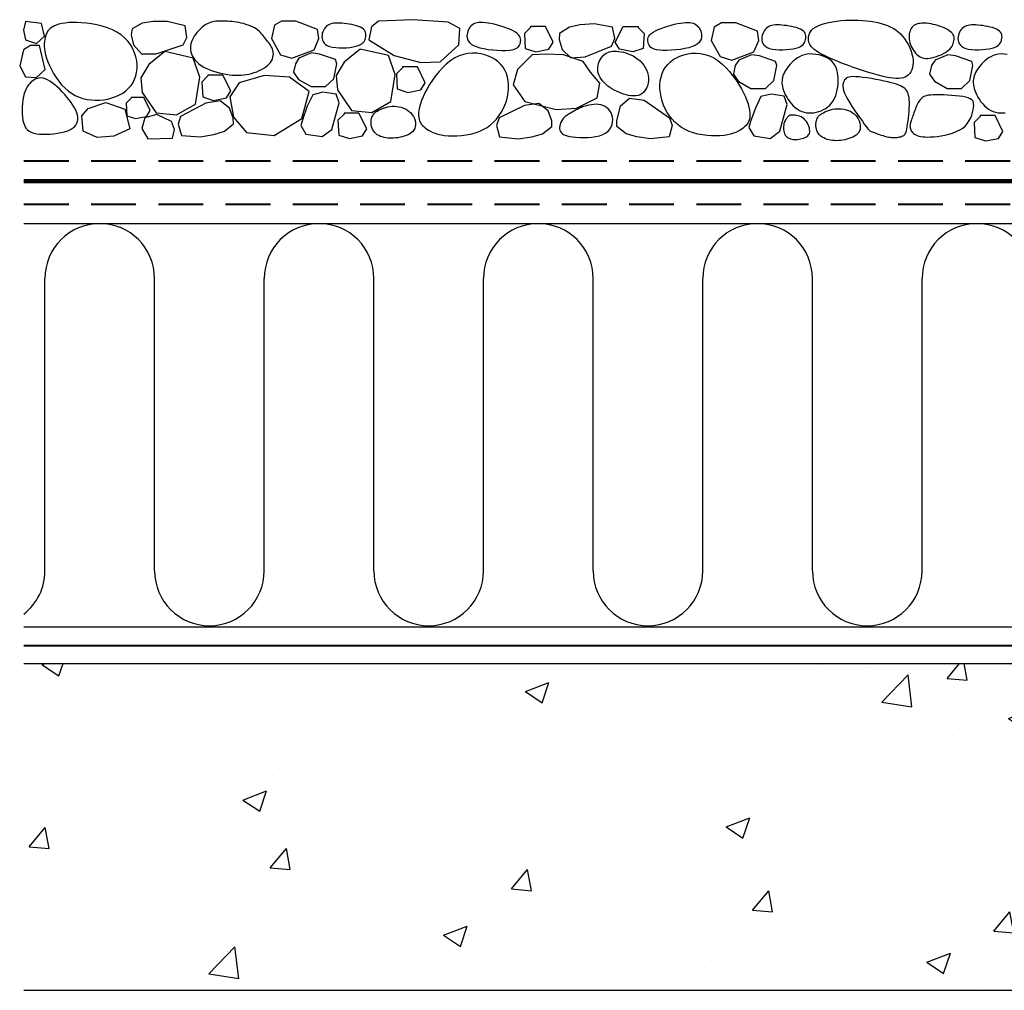
# Model space of a CAD drawing. Units: millimetres. Extents: x 722 to 874, y 208 to 261.
# Drawn here: x 722 to 766, y 208 to 251 of the extents above; entities that cross this region are included whole.
import ezdxf

# ---------------------------------------------------------------- set-up
doc = ezdxf.new("R2010")
doc.units = ezdxf.units.MM
doc.header["$LTSCALE"] = 2
doc.header["$MEASUREMENT"] = 0
doc.linetypes.add('HIDDEN', pattern=[0.375, 0.25, -0.125])
for name, color, linetype, lineweight in [('025', 7, 'CONTINUOUS', 25), ('04', 7, 'CONTINUOUS', 40), ('06', 7, 'HIDDEN', 40)]:
    doc.layers.add(name, color=color, linetype=linetype, lineweight=lineweight)
doc.layers.add('12', color=7, linetype='CONTINUOUS', lineweight=106, true_color=0x0071c2)

msp = doc.modelspace()

# ---------------------------------------------------------------- hatches: boundary and pattern name
at = {"layer": '025'}
h = msp.add_hatch(dxfattribs=at)
h.set_pattern_fill('AR-CONC', color=256, scale=1.5, style=0)
h.set_pattern_definition([(50, (0, 0.2), (10.7589, -0.94128), [1.125, -12.375]), (355, (0, 0.2), (-2.08127, 11.28288), [0.9, -9.9]), (100.4514, (0.897, 0.122), (8.67764, 10.34159), [0.9561, -10.51713]), (46.1842, (0, 3.2), (16.00862, -2.48279), [1.6875, -18.5625]), (96.6356, (1.334, 2.993), (14.01994, 14.61177), [1.43415, -15.7757]), (351.1842, (0, 3.2), (14.01993, 14.61178), [1.35, -14.85]), (21, (1.5, 2.45), (8.95361, -6.03928), [1.125, -12.375]), (326, (1.5, 2.45), (3.64973, 10.87725), [0.9, -9.9]), (71.4514, (2.246, 1.947), (12.60334, 4.83796), [0.9561, -10.51713]), (37.5, (0, 0.2), (0.182398, 4.993408), [0, -9.78, 0, -10.05, 0, -9.9375]), (7.5, (0, 0.2), (3.946043, 5.916176), [0, -5.73, 0, -9.555, 0, -3.7875]), (327.5, (-3.345, 0.2), (8.007337, -0.338323), [0, -3.75, 0, -11.7, 0, -15.525]), (317.5, (-4.845, 0.2), (8.74779, 1.501575), [0, -4.875, 0, -7.77, 0, -11.025])])
h.paths.add_polyline_path([(809.387, 222.687), (722.387, 222.687), (722.387, 208.101), (809.387, 208.101)])

# ---------------------------------------------------------------- linework, layer by layer
for points in [[(723.176, 251.247), (722.46, 251.345), (722.363, 250.954), (722.46, 250.531), (722.948, 250.368), (723.306, 250.693)], [(723.729, 251.138), (723.643, 251.092), (723.57, 251.04), (723.51, 250.985), (723.461, 250.925), (723.42, 250.86), (723.387, 250.79), (723.361, 250.714), (723.339, 250.634), (723.32, 250.547), (723.306, 250.454), (723.298, 250.354), (723.297, 250.246), (723.306, 250.128), (723.324, 250), (723.355, 249.862), (723.398, 249.711), (723.456, 249.549), (723.528, 249.377), (723.614, 249.201), (723.711, 249.023), (723.821, 248.848), (723.941, 248.679), (724.072, 248.521), (724.212, 248.376), (724.36, 248.249), (724.517, 248.139), (724.68, 248.046), (724.849, 247.97), (725.024, 247.91), (725.204, 247.867), (725.387, 247.84), (725.573, 247.828), (725.76, 247.832), (725.948, 247.85), (726.133, 247.883), (726.313, 247.93), (726.486, 247.991), (726.649, 248.065), (726.801, 248.152), (726.939, 248.251), (727.061, 248.363), (727.167, 248.486), (727.255, 248.62), (727.327, 248.763), (727.381, 248.915), (727.418, 249.074), (727.437, 249.24), (727.438, 249.413), (727.421, 249.59), (727.384, 249.769), (727.328, 249.948), (727.252, 250.124), (727.154, 250.294), (727.035, 250.456), (726.893, 250.606), (726.728, 250.742), (726.54, 250.862), (726.333, 250.966), (726.111, 251.054), (725.88, 251.128), (725.645, 251.188), (725.41, 251.234), (725.18, 251.268), (724.96, 251.29), (724.754, 251.301), (724.563, 251.302), (724.386, 251.293), (724.225, 251.275), (724.078, 251.25), (723.947, 251.219), (723.83, 251.181)], [(727.666, 251.275), (727.211, 251.014), (727.178, 250.753), (727.276, 250.298), (727.634, 249.907), (728.285, 249.907), (729.489, 250.298), (729.651, 250.623), (729.586, 251.144), (728.773, 251.34), (728.773, 251.34), (728.154, 251.34)], [(729.988, 250.683), (729.938, 250.599), (729.897, 250.515), (729.863, 250.43), (729.838, 250.344), (729.823, 250.258), (729.817, 250.171), (729.821, 250.083), (729.836, 249.994), (729.862, 249.904), (729.899, 249.814), (729.949, 249.724), (730.01, 249.637), (730.084, 249.552), (730.171, 249.47), (730.27, 249.393), (730.384, 249.321), (730.51, 249.254), (730.647, 249.194), (730.793, 249.141), (730.945, 249.093), (731.1, 249.052), (731.255, 249.018), (731.407, 248.989), (731.555, 248.968), (731.696, 248.953), (731.83, 248.944), (731.958, 248.942), (732.082, 248.947), (732.202, 248.958), (732.319, 248.975), (732.434, 248.998), (732.548, 249.027), (732.661, 249.063), (732.773, 249.104), (732.883, 249.151), (732.987, 249.203), (733.085, 249.259), (733.176, 249.319), (733.258, 249.383), (733.329, 249.451), (733.388, 249.521), (733.435, 249.594), (733.471, 249.669), (733.496, 249.745), (733.511, 249.82), (733.516, 249.896), (733.511, 249.97), (733.497, 250.042), (733.474, 250.112), (733.445, 250.18), (733.409, 250.246), (733.368, 250.31), (733.324, 250.373), (733.277, 250.436), (733.23, 250.497), (733.182, 250.558), (733.136, 250.619), (733.09, 250.68), (733.043, 250.74), (732.994, 250.798), (732.941, 250.855), (732.883, 250.911), (732.82, 250.964), (732.748, 251.014), (732.669, 251.061), (732.582, 251.105), (732.489, 251.146), (732.392, 251.184), (732.291, 251.217), (732.187, 251.248), (732.082, 251.274), (731.978, 251.296), (731.875, 251.315), (731.774, 251.329), (731.674, 251.341), (731.577, 251.349), (731.481, 251.355), (731.388, 251.359), (731.297, 251.361), (731.208, 251.361), (731.122, 251.361), (731.038, 251.358), (730.955, 251.352), (730.874, 251.342), (730.795, 251.326), (730.715, 251.304), (730.636, 251.275), (730.557, 251.237), (730.478, 251.189), (730.399, 251.133), (730.321, 251.07), (730.246, 251), (730.174, 250.926), (730.106, 250.847), (730.044, 250.766)], [(734.524, 251.362), (733.883, 251.364), (733.561, 251.176), (733.427, 250.586), (733.829, 249.861), (734.339, 249.7), (735.331, 250.076), (735.545, 250.586), (735.492, 250.988)], [(737.631, 250.619), (737.642, 250.676), (737.646, 250.734), (737.644, 250.791), (737.634, 250.846), (737.614, 250.9), (737.582, 250.951), (737.539, 251), (737.481, 251.044), (737.408, 251.084), (737.322, 251.12), (737.226, 251.152), (737.122, 251.18), (737.013, 251.204), (736.901, 251.225), (736.789, 251.242), (736.68, 251.255), (736.575, 251.266), (736.475, 251.272), (736.381, 251.274), (736.292, 251.271), (736.208, 251.263), (736.13, 251.248), (736.057, 251.226), (735.99, 251.197), (735.929, 251.159), (735.875, 251.115), (735.826, 251.063), (735.785, 251.006), (735.75, 250.944), (735.722, 250.878), (735.701, 250.808), (735.688, 250.736), (735.683, 250.662), (735.687, 250.588), (735.703, 250.515), (735.733, 250.445), (735.779, 250.38), (735.841, 250.321), (735.924, 250.269), (736.027, 250.228), (736.153, 250.197), (736.297, 250.177), (736.452, 250.166), (736.613, 250.164), (736.775, 250.171), (736.932, 250.186), (737.077, 250.208), (737.206, 250.237), (737.314, 250.271), (737.401, 250.31), (737.471, 250.354), (737.525, 250.402), (737.565, 250.453), (737.595, 250.506), (737.617, 250.562)], [(738.213, 251.352), (737.888, 251.099), (737.779, 250.52), (738.9, 249.833), (740.093, 249.507), (740.961, 249.543), (741.792, 250.303), (741.829, 251.027), (741.322, 251.316), (739.732, 251.425)], [(744.537, 250.402), (744.547, 250.459), (744.551, 250.517), (744.546, 250.576), (744.531, 250.635), (744.502, 250.693), (744.458, 250.752), (744.396, 250.811), (744.314, 250.869), (744.211, 250.927), (744.09, 250.984), (743.955, 251.038), (743.811, 251.09), (743.661, 251.137), (743.511, 251.18), (743.364, 251.218), (743.224, 251.249), (743.095, 251.274), (742.978, 251.291), (742.87, 251.3), (742.772, 251.302), (742.683, 251.297), (742.602, 251.283), (742.529, 251.262), (742.462, 251.233), (742.401, 251.196), (742.346, 251.151), (742.298, 251.1), (742.256, 251.043), (742.221, 250.981), (742.193, 250.914), (742.173, 250.845), (742.16, 250.772), (742.155, 250.698), (742.16, 250.623), (742.179, 250.549), (742.214, 250.476), (742.268, 250.405), (742.344, 250.339), (742.444, 250.277), (742.571, 250.222), (742.727, 250.173), (742.906, 250.132), (743.1, 250.099), (743.302, 250.074), (743.504, 250.057), (743.699, 250.05), (743.88, 250.051), (744.039, 250.062), (744.171, 250.082), (744.276, 250.111), (744.359, 250.147), (744.421, 250.19), (744.467, 250.238), (744.5, 250.29), (744.522, 250.345)], [(750.238, 250.402), (750.228, 250.459), (750.224, 250.517), (750.229, 250.576), (750.244, 250.635), (750.273, 250.693), (750.317, 250.752), (750.379, 250.811), (750.461, 250.869), (750.564, 250.927), (750.685, 250.984), (750.82, 251.038), (750.964, 251.09), (751.113, 251.137), (751.264, 251.18), (751.411, 251.218), (751.551, 251.249), (751.68, 251.274), (751.797, 251.291), (751.905, 251.3), (752.002, 251.302), (752.091, 251.297), (752.172, 251.283), (752.246, 251.262), (752.313, 251.233), (752.374, 251.196), (752.428, 251.151), (752.477, 251.1), (752.519, 251.043), (752.553, 250.981), (752.581, 250.914), (752.602, 250.845), (752.615, 250.772), (752.62, 250.698), (752.615, 250.623), (752.596, 250.549), (752.561, 250.476), (752.507, 250.405), (752.431, 250.339), (752.331, 250.277), (752.203, 250.222), (752.047, 250.173), (751.869, 250.132), (751.675, 250.099), (751.473, 250.074), (751.271, 250.057), (751.075, 250.05), (750.895, 250.051), (750.736, 250.062), (750.604, 250.082), (750.499, 250.111), (750.416, 250.147), (750.354, 250.19), (750.308, 250.238), (750.275, 250.29), (750.253, 250.345)], [(754.151, 251.278), (753.509, 251.281), (753.188, 251.093), (753.054, 250.503), (753.456, 249.778), (753.965, 249.617), (754.957, 249.993), (755.172, 250.503), (755.118, 250.905)], [(757.398, 250.494), (757.392, 250.567), (757.395, 250.644), (757.407, 250.723), (757.433, 250.802), (757.473, 250.88), (757.529, 250.956), (757.604, 251.028), (757.7, 251.095), (757.818, 251.156), (757.956, 251.211), (758.111, 251.259), (758.28, 251.301), (758.46, 251.336), (758.648, 251.365), (758.84, 251.386), (759.035, 251.401), (759.228, 251.408), (759.42, 251.409), (759.609, 251.404), (759.793, 251.393), (759.974, 251.376), (760.148, 251.353), (760.316, 251.326), (760.477, 251.294), (760.63, 251.257), (760.774, 251.215), (760.911, 251.166), (761.041, 251.11), (761.164, 251.045), (761.28, 250.971), (761.39, 250.886), (761.494, 250.789), (761.593, 250.68), (761.685, 250.56), (761.769, 250.432), (761.845, 250.299), (761.91, 250.162), (761.965, 250.024), (762.008, 249.887), (762.038, 249.754), (762.054, 249.627), (762.056, 249.506), (762.047, 249.393), (762.026, 249.288), (761.995, 249.191), (761.953, 249.104), (761.904, 249.027), (761.846, 248.961), (761.781, 248.906), (761.708, 248.862), (761.625, 248.83), (761.531, 248.809), (761.424, 248.799), (761.304, 248.8), (761.167, 248.811), (761.014, 248.833), (760.843, 248.866), (760.656, 248.908), (760.457, 248.959), (760.246, 249.017), (760.028, 249.082), (759.804, 249.153), (759.578, 249.229), (759.351, 249.308), (759.127, 249.39), (758.908, 249.474), (758.697, 249.559), (758.496, 249.643), (758.307, 249.727), (758.134, 249.809), (757.978, 249.888), (757.843, 249.963), (757.729, 250.034), (757.637, 250.101), (757.562, 250.166), (757.505, 250.23), (757.462, 250.293), (757.431, 250.357), (757.41, 250.424)], [(762.313, 251.249), (762.255, 251.236), (762.202, 251.22), (762.154, 251.199), (762.11, 251.175), (762.069, 251.146), (762.033, 251.111), (761.999, 251.072), (761.969, 251.026), (761.942, 250.974), (761.919, 250.917), (761.9, 250.854), (761.886, 250.787), (761.878, 250.715), (761.876, 250.64), (761.881, 250.561), (761.893, 250.48), (761.914, 250.397), (761.943, 250.314), (761.978, 250.231), (762.019, 250.149), (762.064, 250.072), (762.115, 249.999), (762.168, 249.932), (762.224, 249.872), (762.282, 249.821), (762.342, 249.779), (762.406, 249.745), (762.473, 249.721), (762.545, 249.704), (762.623, 249.697), (762.706, 249.697), (762.796, 249.707), (762.893, 249.724), (762.996, 249.749), (763.101, 249.781), (763.206, 249.819), (763.308, 249.862), (763.406, 249.91), (763.497, 249.961), (763.578, 250.015), (763.648, 250.072), (763.706, 250.129), (763.754, 250.189), (763.793, 250.248), (763.824, 250.308), (763.848, 250.368), (763.865, 250.427), (763.878, 250.485), (763.885, 250.541), (763.888, 250.596), (763.883, 250.649), (763.871, 250.701), (763.849, 250.752), (763.817, 250.802), (763.773, 250.852), (763.716, 250.9), (763.646, 250.949), (763.564, 250.996), (763.472, 251.041), (763.373, 251.084), (763.269, 251.123), (763.164, 251.159), (763.058, 251.19), (762.956, 251.217), (762.858, 251.237), (762.765, 251.253), (762.677, 251.263), (762.594, 251.268), (762.516, 251.269), (762.444, 251.266), (762.376, 251.259)], [(745.653, 251.122), (744.99, 251.122), (744.99, 251.083), (744.716, 250.81), (744.755, 250.146), (745.224, 249.989), (745.809, 250.107), (746.004, 250.419)], [(746.724, 251.094), (746.287, 250.803), (746.272, 250.541), (746.401, 250.093), (746.784, 249.727), (747.434, 249.772), (748.608, 250.243), (748.749, 250.579), (748.648, 251.095), (747.823, 251.234), (747.823, 251.234), (747.206, 251.192)], [(749.122, 251.122), (749.785, 251.122), (749.785, 251.083), (750.059, 250.81), (750.019, 250.146), (749.551, 249.989), (748.966, 250.107), (748.77, 250.419)], [(757.258, 250.536), (757.268, 250.593), (757.273, 250.651), (757.271, 250.708), (757.261, 250.763), (757.24, 250.817), (757.209, 250.868), (757.165, 250.917), (757.107, 250.961), (757.034, 251.001), (756.949, 251.037), (756.853, 251.069), (756.749, 251.097), (756.64, 251.121), (756.528, 251.142), (756.416, 251.159), (756.307, 251.172), (756.202, 251.183), (756.102, 251.189), (756.007, 251.191), (755.918, 251.188), (755.834, 251.18), (755.756, 251.165), (755.684, 251.143), (755.617, 251.114), (755.556, 251.076), (755.501, 251.032), (755.453, 250.98), (755.411, 250.923), (755.376, 250.861), (755.348, 250.795), (755.328, 250.725), (755.315, 250.653), (755.309, 250.579), (755.314, 250.505), (755.33, 250.432), (755.36, 250.362), (755.405, 250.297), (755.468, 250.238), (755.55, 250.186), (755.654, 250.145), (755.78, 250.114), (755.923, 250.093), (756.078, 250.083), (756.24, 250.081), (756.402, 250.088), (756.558, 250.103), (756.704, 250.125), (756.833, 250.153), (756.94, 250.188), (757.028, 250.227), (757.097, 250.271), (757.151, 250.319), (757.192, 250.37), (757.222, 250.423), (757.243, 250.479)], [(766.008, 250.536), (766.019, 250.593), (766.024, 250.651), (766.021, 250.708), (766.011, 250.763), (765.991, 250.817), (765.96, 250.868), (765.916, 250.917), (765.858, 250.961), (765.785, 251.001), (765.699, 251.037), (765.603, 251.069), (765.499, 251.097), (765.39, 251.121), (765.278, 251.142), (765.167, 251.159), (765.057, 251.172), (764.952, 251.183), (764.852, 251.189), (764.758, 251.191), (764.669, 251.188), (764.585, 251.18), (764.507, 251.165), (764.434, 251.143), (764.367, 251.114), (764.306, 251.076), (764.252, 251.032), (764.203, 250.98), (764.162, 250.923), (764.127, 250.861), (764.099, 250.795), (764.078, 250.725), (764.065, 250.653), (764.06, 250.579), (764.064, 250.505), (764.081, 250.432), (764.11, 250.362), (764.156, 250.297), (764.219, 250.238), (764.301, 250.186), (764.404, 250.145), (764.53, 250.114), (764.674, 250.093), (764.829, 250.083), (764.99, 250.081), (765.152, 250.088), (765.309, 250.103), (765.454, 250.125), (765.583, 250.153), (765.691, 250.188), (765.778, 250.227), (765.848, 250.271), (765.902, 250.319), (765.943, 250.37), (765.972, 250.423), (765.994, 250.479)], [(723.078, 250.27), (722.688, 250.27), (722.363, 250.075), (722.2, 249.358), (722.46, 248.87), (722.948, 248.837), (723.339, 249.196)], [(728.675, 250.004), (727.959, 249.418), (727.601, 248.832), (727.666, 248.181), (728.285, 247.269), (729.196, 247.171), (730.042, 247.66), (730.237, 248.865), (729.944, 249.711)], [(735.572, 249.888), (735.223, 249.942), (734.66, 249.7), (734.499, 249.459), (734.419, 249.083), (734.634, 248.761), (735.197, 248.439), (735.84, 248.439), (736.216, 248.788), (736.35, 249.459), (736.296, 249.646)], [(737.39, 250.112), (736.674, 249.526), (736.316, 248.939), (736.381, 248.288), (736.999, 247.376), (737.911, 247.279), (738.757, 247.767), (738.952, 248.972), (738.659, 249.819)], [(749.677, 249.741), (749.779, 249.668), (749.874, 249.585), (749.962, 249.495), (750.041, 249.398), (750.11, 249.294), (750.167, 249.184), (750.211, 249.07), (750.241, 248.952), (750.254, 248.831), (750.253, 248.71), (750.237, 248.59), (750.207, 248.476), (750.165, 248.37), (750.111, 248.274), (750.045, 248.191), (749.969, 248.124), (749.884, 248.075), (749.79, 248.043), (749.69, 248.026), (749.584, 248.022), (749.475, 248.03), (749.363, 248.048), (749.251, 248.073), (749.139, 248.105), (749.029, 248.142), (748.922, 248.184), (748.818, 248.23), (748.718, 248.28), (748.621, 248.335), (748.529, 248.395), (748.442, 248.459), (748.36, 248.527), (748.283, 248.6), (748.214, 248.677), (748.152, 248.757), (748.099, 248.841), (748.054, 248.927), (748.021, 249.015), (747.998, 249.104), (747.987, 249.195), (747.989, 249.287), (748.003, 249.377), (748.027, 249.466), (748.059, 249.552), (748.1, 249.633), (748.146, 249.709), (748.198, 249.778), (748.252, 249.839), (748.31, 249.89), (748.37, 249.932), (748.433, 249.966), (748.5, 249.992), (748.573, 250.009), (748.65, 250.02), (748.734, 250.024), (748.824, 250.021), (748.92, 250.012), (749.023, 249.996), (749.13, 249.973), (749.24, 249.944), (749.351, 249.906), (749.462, 249.86), (749.571, 249.805)], [(739.995, 247.162), (740.001, 247.064), (740.017, 246.977), (740.042, 246.899), (740.076, 246.829), (740.118, 246.765), (740.168, 246.706), (740.225, 246.65), (740.289, 246.596), (740.359, 246.543), (740.438, 246.491), (740.525, 246.442), (740.624, 246.395), (740.734, 246.353), (740.857, 246.317), (740.996, 246.286), (741.151, 246.262), (741.323, 246.247), (741.509, 246.24), (741.704, 246.243), (741.907, 246.257), (742.112, 246.283), (742.315, 246.321), (742.514, 246.373), (742.704, 246.439), (742.882, 246.521), (743.048, 246.616), (743.201, 246.725), (743.341, 246.847), (743.468, 246.981), (743.583, 247.126), (743.685, 247.28), (743.774, 247.444), (743.849, 247.616), (743.911, 247.794), (743.959, 247.975), (743.992, 248.158), (744.01, 248.341), (744.011, 248.52), (743.996, 248.695), (743.964, 248.862), (743.914, 249.019), (743.846, 249.167), (743.762, 249.303), (743.663, 249.429), (743.548, 249.542), (743.419, 249.642), (743.276, 249.729), (743.12, 249.803), (742.952, 249.861), (742.773, 249.904), (742.587, 249.928), (742.396, 249.932), (742.2, 249.915), (742.003, 249.875), (741.808, 249.809), (741.615, 249.717), (741.427, 249.596), (741.245, 249.452), (741.072, 249.289), (740.908, 249.11), (740.755, 248.922), (740.614, 248.728), (740.487, 248.534), (740.374, 248.343), (740.278, 248.161), (740.197, 247.987), (740.131, 247.823), (740.079, 247.669), (740.04, 247.526), (740.014, 247.393), (739.999, 247.272)], [(745.061, 249.856), (744.41, 249.205), (744.215, 248.521), (744.735, 247.772), (746.135, 247.414), (747.046, 247.479), (747.957, 247.935), (748.087, 248.586), (747.664, 249.075), (747.339, 249.563), (746.46, 249.856), (745.679, 249.889)], [(754.78, 247.162), (754.774, 247.064), (754.758, 246.977), (754.733, 246.899), (754.699, 246.829), (754.657, 246.765), (754.607, 246.706), (754.55, 246.65), (754.486, 246.596), (754.415, 246.543), (754.337, 246.491), (754.249, 246.442), (754.151, 246.395), (754.041, 246.353), (753.917, 246.317), (753.779, 246.286), (753.624, 246.262), (753.452, 246.247), (753.266, 246.24), (753.07, 246.243), (752.868, 246.257), (752.663, 246.283), (752.459, 246.321), (752.261, 246.373), (752.071, 246.439), (751.892, 246.521), (751.727, 246.616), (751.574, 246.725), (751.434, 246.847), (751.306, 246.981), (751.192, 247.126), (751.09, 247.28), (751.001, 247.444), (750.926, 247.616), (750.863, 247.794), (750.816, 247.975), (750.782, 248.158), (750.765, 248.341), (750.763, 248.52), (750.779, 248.695), (750.811, 248.862), (750.861, 249.019), (750.929, 249.167), (751.013, 249.303), (751.112, 249.429), (751.227, 249.542), (751.356, 249.642), (751.499, 249.729), (751.655, 249.803), (751.823, 249.861), (752.001, 249.904), (752.187, 249.928), (752.379, 249.932), (752.575, 249.915), (752.771, 249.875), (752.967, 249.809), (753.16, 249.717), (753.348, 249.596), (753.529, 249.452), (753.703, 249.289), (753.866, 249.11), (754.02, 248.922), (754.161, 248.728), (754.288, 248.534), (754.4, 248.343), (754.497, 248.161), (754.578, 247.987), (754.644, 247.823), (754.696, 247.669), (754.735, 247.526), (754.761, 247.393), (754.776, 247.272)], [(755.199, 249.805), (754.85, 249.859), (754.287, 249.617), (754.126, 249.376), (754.046, 249), (754.26, 248.678), (754.823, 248.356), (755.467, 248.356), (755.842, 248.705), (755.976, 249.376), (755.923, 249.563)], [(756.579, 249.443), (756.515, 249.369), (756.456, 249.296), (756.403, 249.222), (756.357, 249.148), (756.316, 249.074), (756.282, 248.998), (756.253, 248.922), (756.232, 248.846), (756.217, 248.768), (756.209, 248.688), (756.208, 248.607), (756.214, 248.524), (756.228, 248.438), (756.25, 248.349), (756.28, 248.257), (756.319, 248.162), (756.366, 248.062), (756.421, 247.961), (756.483, 247.86), (756.553, 247.761), (756.63, 247.666), (756.712, 247.578), (756.8, 247.498), (756.894, 247.429), (756.991, 247.372), (757.093, 247.328), (757.198, 247.295), (757.305, 247.274), (757.414, 247.263), (757.524, 247.263), (757.635, 247.273), (757.745, 247.293), (757.854, 247.322), (757.961, 247.361), (758.065, 247.409), (758.164, 247.467), (758.258, 247.535), (758.345, 247.614), (758.424, 247.703), (758.494, 247.803), (758.554, 247.914), (758.604, 248.035), (758.645, 248.162), (758.676, 248.294), (758.699, 248.429), (758.713, 248.564), (758.718, 248.699), (758.716, 248.829), (758.706, 248.955), (758.687, 249.074), (758.659, 249.187), (758.62, 249.293), (758.57, 249.392), (758.508, 249.484), (758.432, 249.568), (758.342, 249.643), (758.237, 249.71), (758.12, 249.768), (757.994, 249.815), (757.861, 249.852), (757.725, 249.878), (757.589, 249.892), (757.455, 249.894), (757.328, 249.882), (757.208, 249.857), (757.096, 249.82), (756.992, 249.773), (756.896, 249.717), (756.807, 249.655), (756.725, 249.587), (756.649, 249.516)], [(763.949, 249.805), (763.601, 249.859), (763.037, 249.617), (762.877, 249.376), (762.796, 249), (763.011, 248.678), (763.574, 248.356), (764.217, 248.356), (764.593, 248.705), (764.727, 249.376), (764.673, 249.563)], [(739.941, 249.313), (739.277, 249.313), (739.277, 249.274), (739.004, 249.001), (739.043, 248.337), (739.511, 248.18), (740.097, 248.298), (740.292, 248.61)], [(722.78, 248.696), (722.714, 248.644), (722.652, 248.583), (722.593, 248.513), (722.537, 248.434), (722.487, 248.343), (722.442, 248.241), (722.402, 248.125), (722.368, 247.996), (722.341, 247.853), (722.321, 247.7), (722.309, 247.54), (722.304, 247.378), (722.309, 247.218), (722.322, 247.064), (722.346, 246.92), (722.379, 246.791), (722.423, 246.681), (722.478, 246.587), (722.545, 246.51), (722.625, 246.448), (722.717, 246.399), (722.823, 246.362), (722.944, 246.336), (723.078, 246.319), (723.228, 246.311), (723.388, 246.311), (723.555, 246.319), (723.724, 246.334), (723.892, 246.357), (724.054, 246.388), (724.205, 246.426), (724.342, 246.471), (724.461, 246.524), (724.561, 246.583), (724.643, 246.649), (724.708, 246.721), (724.755, 246.799), (724.786, 246.883), (724.8, 246.973), (724.797, 247.068), (724.779, 247.168), (724.747, 247.273), (724.701, 247.382), (724.643, 247.494), (724.573, 247.608), (724.494, 247.725), (724.405, 247.844), (724.309, 247.964), (724.207, 248.084), (724.099, 248.202), (723.988, 248.316), (723.875, 248.424), (723.762, 248.523), (723.65, 248.611), (723.541, 248.686), (723.436, 248.745), (723.338, 248.787), (723.245, 248.813), (723.157, 248.824), (723.074, 248.82), (722.995, 248.805), (722.92, 248.778), (722.849, 248.741)], [(731.263, 248.951), (730.6, 248.951), (730.6, 248.912), (730.327, 248.639), (730.366, 247.975), (730.834, 247.819), (731.42, 247.936), (731.615, 248.248)], [(731.571, 247.985), (731.734, 247.074), (732.32, 246.39), (733.557, 246.259), (734.793, 247.008), (735.119, 248.213), (734.24, 248.865), (733.101, 248.93), (731.994, 248.604)], [(761.601, 246.237), (761.638, 246.257), (761.67, 246.283), (761.697, 246.315), (761.721, 246.355), (761.742, 246.406), (761.761, 246.471), (761.779, 246.55), (761.797, 246.646), (761.814, 246.76), (761.832, 246.89), (761.849, 247.03), (761.863, 247.176), (761.876, 247.324), (761.885, 247.47), (761.89, 247.609), (761.891, 247.738), (761.886, 247.853), (761.875, 247.954), (761.859, 248.042), (761.837, 248.12), (761.809, 248.188), (761.775, 248.249), (761.735, 248.302), (761.688, 248.35), (761.635, 248.394), (761.573, 248.434), (761.501, 248.472), (761.418, 248.508), (761.321, 248.543), (761.209, 248.577), (761.079, 248.612), (760.931, 248.648), (760.763, 248.686), (760.581, 248.723), (760.389, 248.76), (760.194, 248.794), (760.002, 248.825), (759.818, 248.85), (759.649, 248.869), (759.5, 248.88), (759.375, 248.882), (759.273, 248.876), (759.191, 248.861), (759.126, 248.839), (759.075, 248.811), (759.035, 248.776), (759.004, 248.736), (758.977, 248.691), (758.954, 248.642), (758.935, 248.586), (758.923, 248.523), (758.921, 248.449), (758.931, 248.364), (758.956, 248.265), (758.997, 248.151), (759.058, 248.019), (759.139, 247.869), (759.237, 247.706), (759.346, 247.534), (759.461, 247.361), (759.578, 247.192), (759.69, 247.033), (759.793, 246.889), (759.881, 246.767), (759.951, 246.671), (760.005, 246.598), (760.046, 246.544), (760.078, 246.507), (760.105, 246.481), (760.13, 246.464), (760.156, 246.451), (760.189, 246.438), (760.229, 246.422), (760.277, 246.403), (760.331, 246.383), (760.391, 246.36), (760.454, 246.337), (760.519, 246.314), (760.586, 246.291), (760.652, 246.268), (760.718, 246.248), (760.781, 246.229), (760.844, 246.213), (760.907, 246.198), (760.968, 246.186), (761.03, 246.177), (761.092, 246.17), (761.154, 246.166), (761.216, 246.165), (761.279, 246.167), (761.34, 246.172), (761.399, 246.18), (761.456, 246.19), (761.509, 246.203), (761.557, 246.219)], [(734.962, 246.32), (735.687, 246.211), (736.12, 246.528), (736.454, 247.715), (736.317, 248.094), (735.728, 248.189), (735.273, 248.075), (735.032, 247.56), (734.834, 247.004), (734.74, 246.696)], [(727.731, 247.953), (727.178, 247.953), (727.178, 247.92), (726.95, 247.692), (726.983, 247.139), (727.373, 247.008), (727.861, 247.106), (728.024, 247.367)], [(731.335, 246.45), (731.741, 246.782), (731.73, 247.045), (731.558, 247.478), (731.14, 247.804), (730.498, 247.695), (729.375, 247.11), (729.269, 246.762), (729.42, 246.259), (730.255, 246.201), (730.255, 246.201), (730.865, 246.304)], [(749.251, 246.329), (748.836, 246.65), (748.84, 246.912), (749, 247.582), (749.408, 247.919), (750.053, 247.829), (751.191, 247.044), (751.307, 246.699), (751.171, 246.192), (750.338, 246.111), (750.338, 246.111), (749.726, 246.197)], [(754.954, 246.237), (755.678, 246.128), (756.111, 246.445), (756.445, 247.632), (756.308, 248.011), (755.72, 248.106), (755.264, 247.992), (755.023, 247.477), (754.825, 246.921), (754.732, 246.613)], [(762.978, 246.199), (763.135, 246.215), (763.302, 246.239), (763.475, 246.272), (763.65, 246.313), (763.821, 246.365), (763.985, 246.428), (764.137, 246.503), (764.273, 246.59), (764.389, 246.69), (764.485, 246.801), (764.563, 246.918), (764.626, 247.04), (764.675, 247.162), (764.711, 247.281), (764.736, 247.394), (764.752, 247.497), (764.761, 247.589), (764.759, 247.669), (764.745, 247.739), (764.717, 247.799), (764.672, 247.85), (764.608, 247.894), (764.521, 247.931), (764.411, 247.963), (764.276, 247.991), (764.12, 248.014), (763.949, 248.033), (763.771, 248.048), (763.589, 248.059), (763.411, 248.067), (763.243, 248.071), (763.09, 248.071), (762.958, 248.068), (762.844, 248.062), (762.748, 248.051), (762.666, 248.036), (762.597, 248.017), (762.538, 247.992), (762.486, 247.962), (762.441, 247.925), (762.399, 247.883), (762.36, 247.835), (762.324, 247.782), (762.29, 247.726), (762.258, 247.665), (762.228, 247.602), (762.199, 247.537), (762.171, 247.47), (762.144, 247.403), (762.118, 247.336), (762.092, 247.269), (762.068, 247.203), (762.045, 247.139), (762.023, 247.077), (762.003, 247.018), (761.984, 246.962), (761.966, 246.91), (761.951, 246.861), (761.938, 246.815), (761.928, 246.771), (761.921, 246.728), (761.918, 246.686), (761.919, 246.644), (761.925, 246.602), (761.936, 246.558), (761.951, 246.515), (761.973, 246.471), (762.001, 246.429), (762.034, 246.388), (762.075, 246.349), (762.123, 246.314), (762.178, 246.281), (762.241, 246.253), (762.313, 246.23), (762.395, 246.211), (762.487, 246.197), (762.591, 246.189), (762.706, 246.186), (762.835, 246.189)], [(725.258, 247.464), (726.039, 247.725), (726.885, 247.432), (727.113, 246.552), (726.397, 246.227), (725.649, 246.162), (725.03, 246.455), (724.965, 247.139)], [(738.919, 247.56), (739.021, 247.554), (739.123, 247.539), (739.223, 247.515), (739.32, 247.482), (739.413, 247.441), (739.5, 247.39), (739.58, 247.33), (739.651, 247.262), (739.714, 247.184), (739.765, 247.1), (739.806, 247.011), (739.836, 246.919), (739.853, 246.827), (739.857, 246.737), (739.848, 246.652), (739.825, 246.572), (739.787, 246.501), (739.737, 246.438), (739.675, 246.383), (739.604, 246.334), (739.525, 246.292), (739.441, 246.256), (739.352, 246.224), (739.261, 246.198), (739.169, 246.175), (739.077, 246.157), (738.985, 246.144), (738.894, 246.135), (738.804, 246.131), (738.714, 246.131), (738.626, 246.138), (738.54, 246.149), (738.455, 246.166), (738.374, 246.189), (738.296, 246.217), (738.223, 246.251), (738.155, 246.292), (738.093, 246.338), (738.039, 246.389), (737.992, 246.448), (737.953, 246.511), (737.923, 246.58), (737.901, 246.652), (737.886, 246.725), (737.878, 246.799), (737.877, 246.871), (737.883, 246.941), (737.894, 247.007), (737.911, 247.067), (737.934, 247.122), (737.963, 247.173), (737.998, 247.22), (738.04, 247.264), (738.089, 247.305), (738.145, 247.344), (738.209, 247.381), (738.279, 247.417), (738.357, 247.451), (738.441, 247.482), (738.529, 247.509), (738.622, 247.532), (738.719, 247.548), (738.818, 247.558)], [(745.524, 246.329), (745.939, 246.65), (745.935, 246.912), (745.775, 247.35), (745.367, 247.688), (744.722, 247.598), (743.584, 247.044), (743.467, 246.699), (743.604, 246.192), (744.437, 246.111), (744.437, 246.111), (745.049, 246.197)], [(747.362, 247.546), (747.306, 247.528), (747.263, 247.512), (747.227, 247.498), (747.197, 247.484), (747.167, 247.47), (747.135, 247.453), (747.097, 247.433), (747.05, 247.409), (746.991, 247.379), (746.922, 247.345), (746.846, 247.304), (746.766, 247.259), (746.685, 247.21), (746.606, 247.155), (746.531, 247.096), (746.465, 247.033), (746.41, 246.966), (746.365, 246.897), (746.33, 246.825), (746.306, 246.754), (746.291, 246.683), (746.286, 246.614), (746.289, 246.549), (746.302, 246.489), (746.324, 246.434), (746.356, 246.384), (746.4, 246.34), (746.458, 246.302), (746.531, 246.268), (746.622, 246.239), (746.731, 246.214), (746.862, 246.193), (747.014, 246.177), (747.182, 246.166), (747.362, 246.162), (747.546, 246.166), (747.73, 246.181), (747.908, 246.206), (748.073, 246.245), (748.22, 246.299), (748.345, 246.367), (748.447, 246.449), (748.527, 246.542), (748.587, 246.642), (748.628, 246.748), (748.65, 246.857), (748.656, 246.965), (748.646, 247.071), (748.62, 247.172), (748.582, 247.266), (748.53, 247.352), (748.468, 247.43), (748.395, 247.497), (748.313, 247.554), (748.222, 247.598), (748.125, 247.629), (748.022, 247.645), (747.917, 247.649), (747.81, 247.644), (747.706, 247.63), (747.606, 247.612), (747.514, 247.59), (747.431, 247.567)], [(758.765, 247.453), (758.867, 247.447), (758.968, 247.432), (759.068, 247.408), (759.165, 247.375), (759.258, 247.334), (759.345, 247.283), (759.425, 247.224), (759.497, 247.155), (759.559, 247.077), (759.611, 246.993), (759.652, 246.904), (759.681, 246.812), (759.698, 246.72), (759.703, 246.63), (759.694, 246.545), (759.67, 246.466), (759.633, 246.394), (759.582, 246.331), (759.521, 246.276), (759.449, 246.227), (759.371, 246.185), (759.286, 246.149), (759.197, 246.118), (759.106, 246.091), (759.015, 246.069), (758.923, 246.051), (758.831, 246.037), (758.74, 246.028), (758.649, 246.024), (758.559, 246.025), (758.471, 246.031), (758.385, 246.042), (758.301, 246.059), (758.219, 246.082), (758.142, 246.11), (758.068, 246.145), (758, 246.185), (757.939, 246.231), (757.884, 246.283), (757.837, 246.341), (757.799, 246.405), (757.769, 246.473), (757.746, 246.545), (757.731, 246.618), (757.724, 246.692), (757.723, 246.764), (757.728, 246.834), (757.74, 246.9), (757.757, 246.96), (757.78, 247.016), (757.809, 247.066), (757.844, 247.113), (757.886, 247.157), (757.935, 247.198), (757.991, 247.237), (758.054, 247.274), (758.125, 247.31), (758.202, 247.344), (758.286, 247.375), (758.375, 247.402), (758.468, 247.425), (758.564, 247.441), (758.664, 247.451)], [(729.016, 246.139), (729.099, 246.52), (728.977, 246.88), (728.312, 247.191), (727.779, 247.04), (727.644, 246.57), (727.911, 246.112)], [(737.337, 247.25), (736.673, 247.25), (736.673, 247.211), (736.4, 246.938), (736.439, 246.274), (736.907, 246.117), (737.493, 246.234), (737.688, 246.547)], [(756.629, 247.16), (756.592, 247.158), (756.564, 247.154), (756.543, 247.149), (756.527, 247.142), (756.513, 247.133), (756.501, 247.121), (756.488, 247.107), (756.473, 247.089), (756.454, 247.067), (756.432, 247.042), (756.408, 247.012), (756.383, 246.978), (756.358, 246.939), (756.335, 246.895), (756.314, 246.845), (756.297, 246.789), (756.285, 246.728), (756.278, 246.662), (756.276, 246.594), (756.28, 246.525), (756.29, 246.457), (756.305, 246.391), (756.327, 246.33), (756.356, 246.275), (756.391, 246.228), (756.432, 246.188), (756.478, 246.155), (756.53, 246.129), (756.585, 246.108), (756.645, 246.094), (756.707, 246.084), (756.772, 246.08), (756.839, 246.079), (756.906, 246.083), (756.973, 246.091), (757.04, 246.103), (757.104, 246.118), (757.165, 246.137), (757.221, 246.159), (757.273, 246.184), (757.319, 246.212), (757.358, 246.244), (757.391, 246.28), (757.416, 246.32), (757.434, 246.364), (757.445, 246.414), (757.448, 246.469), (757.442, 246.529), (757.428, 246.595), (757.406, 246.665), (757.377, 246.737), (757.34, 246.809), (757.296, 246.878), (757.246, 246.943), (757.191, 247.001), (757.13, 247.05), (757.064, 247.088), (756.996, 247.117), (756.926, 247.138), (756.857, 247.152), (756.791, 247.159), (756.73, 247.162), (756.675, 247.162)], [(765.714, 247.143), (765.05, 247.143), (765.05, 247.104), (764.777, 246.831), (764.816, 246.167), (765.284, 246.01), (765.87, 246.128), (766.065, 246.44)]]:
    msp.add_lwpolyline(points, close=True, dxfattribs=at)
for points in [[(766.257, 249.878), (766.121, 249.892), (765.987, 249.894), (765.859, 249.882), (765.739, 249.857), (765.628, 249.82), (765.524, 249.773), (765.428, 249.717), (765.339, 249.655), (765.257, 249.587), (765.181, 249.516), (765.111, 249.443), (765.046, 249.369), (764.988, 249.296), (764.935, 249.222), (764.888, 249.148), (764.848, 249.074), (764.813, 248.998), (764.785, 248.922), (764.764, 248.846), (764.749, 248.768), (764.74, 248.688), (764.74, 248.607), (764.746, 248.524), (764.76, 248.438), (764.782, 248.349), (764.812, 248.257), (764.85, 248.162), (764.897, 248.062), (764.952, 247.961), (765.015, 247.86), (765.085, 247.761), (765.161, 247.666), (765.244, 247.578), (765.332, 247.498), (765.425, 247.429), (765.523, 247.372), (765.625, 247.328), (765.729, 247.295), (765.837, 247.274), (765.946, 247.263), (766.056, 247.263), (766.167, 247.273)], [(722.387, 242.322), (764.837, 242.322)], [(764.837, 242.322), (809.387, 242.322)], [(723.327, 226.822), (723.327, 239.877)], [(728.218, 226.822), (728.218, 239.877)], [(733.109, 226.822), (733.109, 239.877)], [(738.001, 226.822), (738.001, 239.877)], [(742.892, 226.822), (742.892, 239.877)], [(747.784, 226.822), (747.784, 239.877)], [(752.675, 226.822), (752.675, 239.877)], [(757.566, 226.822), (757.566, 239.877)], [(762.458, 226.822), (762.458, 239.877)], [(722.387, 224.322), (765.587, 224.322)], [(722.387, 224.322), (765.587, 224.322)], [(765.541, 224.322), (809.387, 224.322)], [(722.387, 222.687), (809.434, 222.687)], [(722.387, 208.101), (809.387, 208.101)]]:
    msp.add_lwpolyline(points, dxfattribs=at)
for points in [[(728.218, 239.877, 1), (723.327, 239.877)], [(738.001, 239.877, 1), (733.109, 239.877)], [(747.784, 239.877, 1), (742.892, 239.877)], [(757.566, 239.877, 1), (752.675, 239.877)], [(767.349, 239.877, 1), (762.458, 239.877)], [(722.387, 224.895, 0.230749), (723.327, 226.822)], [(728.218, 226.822, 1), (733.109, 226.822)], [(738.001, 226.822, 1), (742.892, 226.822)], [(747.784, 226.822, 1), (752.675, 226.822)], [(757.566, 226.822, 1), (762.458, 226.822)]]:
    msp.add_lwpolyline(points, format="xyb", dxfattribs=at)
at = {"layer": '04'}
msp.add_lwpolyline([(722.387, 223.497), (809.434, 223.497)], dxfattribs=at)
at = {"layer": '06', "color": 7, "linetype": 'HIDDEN', "ltscale": 4}
for points in [[(722.387, 245.121), (809.387, 245.121)], [(722.387, 243.191), (809.387, 243.191)]]:
    msp.add_lwpolyline(points, dxfattribs=at)
at = {"layer": '12'}
msp.add_lwpolyline([(722.387, 244.214), (809.387, 244.214)], dxfattribs=at)

doc.saveas('drawing.dxf')
